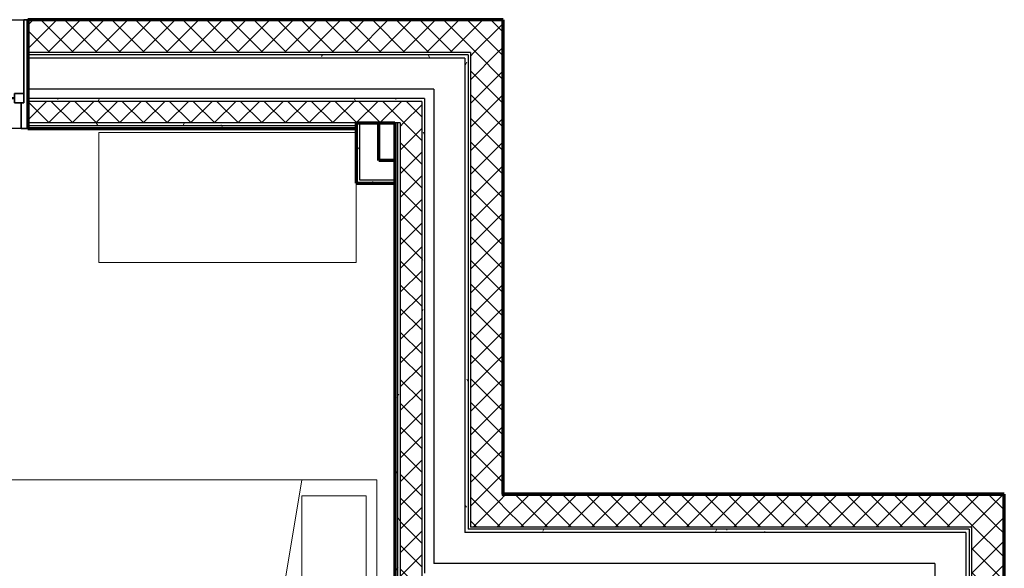
# Model space of a CAD drawing. Units: inches. Extents: x -1002 to 7539, y -1341 to 1567.
# Drawn here: x 2419 to 2602, y -541 to -438 of the extents above; entities that cross this region are included whole.
import ezdxf

# ---------------------------------------------------------------- set-up
doc = ezdxf.new("R2010")
doc.units = ezdxf.units.IN
doc.header["$MEASUREMENT"] = 0
doc.linetypes.add('Hidden 1_8_', pattern=[0.1875, 0.125, -0.0625])
for name, color, linetype, lineweight in [('A-DETL-MBND', 5, 'Hidden 1_8_', 18), ('A-GLAZ', 6, 'Continuous', 25), ('A-GLAZ-FRAM', 6, 'Continuous', 35), ('A-GLAZ-GLAS', 6, 'Continuous', 50), ('A-WALL', 2, 'Continuous', 25), ('A-WALL-PATT', 2, 'Continuous', 18), ('I-FURN', 2, 'Continuous', 18)]:
    doc.layers.add(name, color=color, linetype=linetype, lineweight=lineweight)
pattern_1 = [(0, (0, 0), (16, 4), [0.66, -11.34, 0.66, -11.34, -64]), (0, (0, 0), (16, 4), [-24, 0.66, -23.34, 0.66, -11.34, -28]), (0, (0, 0), (16, 4), [-60, 0.66, -7.34, 0.66, -19.34]), (120, (6, 2), (-11.4641016, 11.8564065), [0.66, -11.34, 0.66, -11.34, -64]), (120, (6, 2), (-11.4641016, 11.8564065), [-24, 0.66, -23.34, 0.66, -11.34, -28]), (120, (6, 2), (-11.4641016, 11.8564065), [-60, 0.66, -7.34, 0.66, -19.34]), (240, (8, 10), (-4.5358984, -15.8564065), [0.66, -11.34, 0.66, -11.34, -64]), (240, (8, 10), (-4.5358984, -15.8564065), [-24, 0.66, -23.34, 0.66, -11.34, -28]), (240, (8, 10), (-4.5358984, -15.8564065), [-60, 0.66, -7.34, 0.66, -19.34])]
pattern_2 = [(45, (0, 0), (-2.2097087, 2.2097087), []), (135, (0, 0), (-2.2097087, -2.2097087), [])]
pattern_3 = [(0, (0, 0), (0, 3.125), []), (90, (0, 0), (-3.125, 2e-16), [])]

# ---------------------------------------------------------------- blocks, each defined once
blk = doc.blocks.new('Bed - Double 54_ x 75__1-48-Modules')
at = {"layer": 'I-FURN'}
for p, q in [((37.69, 41.8), (-16.31, 41.8)), ((-16.31, 41.8), (-16.31, -38.2)), ((37.69, -38.2), (37.69, 41.8)), ((37.69, -24.2), (-16.31, -15.13)), ((-13.31, -24.2), (34.69, -24.2)), ((-13.31, -36.2), (-13.31, -24.2)), ((34.69, -36.2), (34.69, -24.2)), ((-13.31, -36.2), (34.69, -36.2)), ((-16.31, -38.2), (37.69, -38.2))]:
    blk.add_line(p, q, dxfattribs=at)
blk = doc.blocks.new('Dresser - 48_ x 60_ x 24__1-231-Modules')
at = {"layer": 'I-FURN'}
for p, q in [((13.4, 26.55), (-34.6, 26.55)), ((-34.6, 26.55), (-34.6, 11.76)), ((13.4, 2.3), (13.4, 26.55)), ((-34.6, 2.3), (13.4, 2.3))]:
    blk.add_line(p, q, dxfattribs=at)
blk = doc.blocks.new('Double Hung with Trim - 50_x 60__1-40-Modules')
at = {"layer": 'A-GLAZ-FRAM'}
for p, q in [((-22.37, 10.14), (-23.62, 10.14)), ((-22.37, 10.14), (-22.37, 5.36)), ((22.37, 10.14), (23.62, 10.14)), ((22.37, 5.36), (22.37, 10.14)), ((-22.87, 5.36), (-21.12, 5.36)), ((-22.87, 5.36), (-22.37, 5.36)), ((-22.87, 5.36), (-22.87, -10.14)), ((-21.12, 3.61), (-21.12, 5.36)), ((21.12, 3.61), (21.12, 5.36)), ((22.87, 5.36), (21.12, 5.36)), ((22.37, 5.36), (22.87, 5.36)), ((22.87, 5.36), (22.87, -10.14)), ((-22.87, 3.61), (-21.12, 3.61)), ((22.87, 3.61), (21.12, 3.61)), ((-23.62, -10.14), (-22.87, -10.14)), ((23.62, -10.14), (22.87, -10.14))]:
    blk.add_line(p, q, dxfattribs=at)
at = {"layer": 'A-GLAZ-GLAS'}
blk.add_line((-21.12, 4.49), (21.12, 4.49), dxfattribs=at)

msp = doc.modelspace()

# ---------------------------------------------------------------- hatches: boundary and pattern name
at = {"layer": 'A-WALL-PATT'}
h = msp.add_hatch(dxfattribs=at)
h.set_pattern_fill('FP1_1', color=256, style=0, pattern_type=2)
h.set_pattern_definition(pattern_3)
h.paths.add_polyline_path([(2481.4, -438.44), (2481.4, -438.2), (2420.12, -438.2), (2420.12, -438.44)], flags=0)
h = msp.add_hatch(dxfattribs=at)
h.set_pattern_fill('FP1_3', color=256, style=0, pattern_type=2)
h.set_pattern_definition(pattern_2)
h.paths.add_polyline_path([(2481.4, -444.35), (2481.4, -438.44), (2420.12, -438.44), (2420.12, -444.35)], flags=0)
h = msp.add_hatch(dxfattribs=at)
h.set_pattern_fill('FP1_1', color=256, style=0, pattern_type=2)
h.set_pattern_definition(pattern_3)
h.paths.add_polyline_path([(2508.9, -438.2), (2481.4, -438.2), (2481.4, -438.44), (2508.66, -438.44), (2508.9, -438.44)], flags=0)
h = msp.add_hatch(dxfattribs=at)
h.set_pattern_fill('FP1_3', color=256, style=0, pattern_type=2)
h.set_pattern_definition(pattern_2)
h.paths.add_polyline_path([(2508.66, -438.44), (2481.4, -438.44), (2481.4, -444.35), (2502.75, -444.35), (2508.66, -444.35)], flags=0)
h = msp.add_hatch(dxfattribs=at)
h.set_pattern_fill('FP1_1', color=256, style=0, pattern_type=2)
h.set_pattern_definition(pattern_3)
h.paths.add_polyline_path([(2508.9, -457.46), (2508.9, -438.44), (2508.66, -438.44), (2508.66, -444.35), (2508.66, -457.46)], flags=0)
h = msp.add_hatch(dxfattribs=at)
h.set_pattern_fill('FP1_2', color=256, style=0, pattern_type=2)
h.set_pattern_definition(pattern_1)
h.paths.add_polyline_path([(2481.4, -445.37), (2481.4, -444.74), (2420.12, -444.74), (2420.12, -445.37)], flags=0)
h = msp.add_hatch(dxfattribs=at)
h.set_pattern_fill('FP1_2', color=256, style=0, pattern_type=2)
h.set_pattern_definition(pattern_1)
h.paths.add_polyline_path([(2502.36, -444.74), (2481.4, -444.74), (2481.4, -445.37), (2501.73, -445.37), (2502.36, -445.37)], flags=0)
h = msp.add_hatch(dxfattribs=at)
h.set_pattern_fill('FP1_3', color=256, style=0, pattern_type=2)
h.set_pattern_definition(pattern_2)
h.paths.add_polyline_path([(2508.66, -457.46), (2508.66, -444.35), (2502.75, -444.35), (2502.75, -444.74), (2502.75, -457.46)], flags=0)
h = msp.add_hatch(dxfattribs=at)
h.set_pattern_fill('FP1_2', color=256, style=0, pattern_type=2)
h.set_pattern_definition(pattern_1)
h.paths.add_polyline_path([(2502.36, -457.46), (2502.36, -445.37), (2501.73, -445.37), (2501.73, -451.16), (2501.73, -457.46)], flags=0)
h = msp.add_hatch(dxfattribs=at)
h.set_pattern_fill('FP1_2', color=256, style=0, pattern_type=2)
h.set_pattern_definition(pattern_1)
h.paths.add_polyline_path([(2481.4, -453.44), (2481.4, -452.93), (2420.12, -452.93), (2420.12, -453.44)], flags=0)
h = msp.add_hatch(dxfattribs=at)
h.set_pattern_fill('FP1_3', color=256, style=0, pattern_type=2)
h.set_pattern_definition(pattern_2)
h.paths.add_polyline_path([(2481.4, -457.46), (2481.4, -453.44), (2420.12, -453.44), (2420.12, -457.46)], flags=0)
h = msp.add_hatch(dxfattribs=at)
h.set_pattern_fill('FP1_2', color=256, style=0, pattern_type=2)
h.set_pattern_definition(pattern_1)
h.paths.add_polyline_path([(2494.17, -452.93), (2481.4, -452.93), (2481.4, -453.44), (2493.66, -453.44), (2494.17, -453.44)], flags=0)
h = msp.add_hatch(dxfattribs=at)
h.set_pattern_fill('FP1_3', color=256, style=0, pattern_type=2)
h.set_pattern_definition(pattern_2)
h.paths.add_polyline_path([(2493.66, -453.44), (2481.4, -453.44), (2481.4, -457.46), (2488.62, -457.46), (2489.13, -457.46), (2489.64, -457.46), (2493.66, -457.46)], flags=0)
h = msp.add_hatch(dxfattribs=at)
h.set_pattern_fill('FP1_2', color=256, style=0, pattern_type=2)
h.set_pattern_definition(pattern_1)
h.paths.add_polyline_path([(2494.17, -457.46), (2494.17, -453.44), (2493.66, -453.44), (2493.66, -457.46)], flags=0)
h = msp.add_hatch(dxfattribs=at)
h.set_pattern_fill('FP1_2', color=256, style=0, pattern_type=2)
h.set_pattern_definition(pattern_1)
h.paths.add_polyline_path([(2481.4, -457.97), (2481.4, -457.46), (2420.12, -457.46), (2420.12, -457.97)], flags=0)
h = msp.add_hatch(dxfattribs=at)
h.set_pattern_fill('FP1_2', color=256, style=0, pattern_type=2)
h.set_pattern_definition(pattern_1)
h.paths.add_polyline_path([(2482.02, -457.46), (2481.4, -457.46), (2481.4, -464.48), (2482.02, -464.48)], flags=0)
h = msp.add_hatch(dxfattribs=at)
h.set_pattern_fill('FP1_2', color=256, style=0, pattern_type=2)
h.set_pattern_definition(pattern_1)
h.paths.add_polyline_path([(2488.62, -545.97), (2488.62, -546.48), (2488.62, -546.99), (2489.13, -546.99), (2489.13, -546.48), (2489.13, -545.97), (2489.13, -457.46), (2488.62, -457.46)], flags=0)
h = msp.add_hatch(dxfattribs=at)
h.set_pattern_fill('FP1_2', color=256, style=0, pattern_type=2)
h.set_pattern_definition(pattern_1)
h.paths.add_polyline_path([(2489.25, -546.48), (2489.25, -545.97), (2489.64, -545.97), (2489.64, -457.46), (2489.13, -457.46), (2489.13, -545.97), (2489.13, -546.48)], flags=0)
h = msp.add_hatch(dxfattribs=at)
h.set_pattern_fill('FP1_3', color=256, style=0, pattern_type=2)
h.set_pattern_definition(pattern_2)
h.paths.add_polyline_path([(2493.66, -545.97), (2493.66, -541.95), (2493.66, -457.46), (2489.64, -457.46), (2489.64, -545.97), (2492.87, -545.97)], flags=0)
h = msp.add_hatch(dxfattribs=at)
h.set_pattern_fill('FP1_2', color=256, style=0, pattern_type=2)
h.set_pattern_definition(pattern_1)
h.paths.add_polyline_path([(2494.17, -541.95), (2494.17, -541.44), (2494.17, -457.46), (2493.66, -457.46), (2493.66, -541.95)], flags=0)
h = msp.add_hatch(dxfattribs=at)
h.set_pattern_fill('FP1_2', color=256, style=0, pattern_type=2)
h.set_pattern_definition(pattern_1)
h.paths.add_polyline_path([(2502.36, -533.88), (2502.36, -533.25), (2502.36, -457.46), (2501.73, -457.46), (2501.73, -533.88)], flags=0)
h = msp.add_hatch(dxfattribs=at)
h.set_pattern_fill('FP1_3', color=256, style=0, pattern_type=2)
h.set_pattern_definition(pattern_2)
h.paths.add_polyline_path([(2508.66, -532.86), (2508.66, -526.95), (2508.66, -457.46), (2502.75, -457.46), (2502.75, -532.86)], flags=0)
h = msp.add_hatch(dxfattribs=at)
h.set_pattern_fill('FP1_1', color=256, style=0, pattern_type=2)
h.set_pattern_definition(pattern_3)
h.paths.add_polyline_path([(2508.9, -526.95), (2508.9, -526.71), (2508.9, -457.46), (2508.66, -457.46), (2508.66, -526.95)], flags=0)
h = msp.add_hatch(dxfattribs=at)
h.set_pattern_fill('FP1_2', color=256, style=0, pattern_type=2)
h.set_pattern_definition(pattern_1)
h.paths.add_polyline_path([(2420.12, -458.48), (2481.4, -458.48), (2481.4, -457.97), (2420.12, -457.97)], flags=0)
h = msp.add_hatch(dxfattribs=at)
h.set_pattern_fill('FP1_2', color=256, style=0, pattern_type=2)
h.set_pattern_definition(pattern_1)
h.paths.add_polyline_path([(2481.4, -464.48), (2481.4, -468.11), (2482.02, -468.11), (2482.02, -464.48)], flags=0)
h = msp.add_hatch(dxfattribs=at)
h.set_pattern_fill('FP1_2', color=256, style=0, pattern_type=2)
h.set_pattern_definition(pattern_1)
h.paths.add_polyline_path([(2481.4, -468.11), (2481.4, -468.73), (2488.62, -468.73), (2488.62, -468.11), (2482.02, -468.11)], flags=0)
h = msp.add_hatch(dxfattribs=at)
h.set_pattern_fill('FP1_3', color=256, style=0, pattern_type=2)
h.set_pattern_definition(pattern_2)
h.paths.add_polyline_path([(2508.9, -526.95), (2508.66, -526.95), (2508.66, -532.86), (2508.9, -532.86)], flags=0)
h = msp.add_hatch(dxfattribs=at)
h.set_pattern_fill('FP1_1', color=256, style=0, pattern_type=2)
h.set_pattern_definition(pattern_3)
h.paths.add_polyline_path([(2602.42, -526.95), (2602.42, -526.71), (2508.9, -526.71), (2508.9, -526.95), (2602.18, -526.95)], flags=0)
h = msp.add_hatch(dxfattribs=at)
h.set_pattern_fill('FP1_3', color=256, style=0, pattern_type=2)
h.set_pattern_definition(pattern_2)
h.paths.add_polyline_path([(2602.18, -526.95), (2508.9, -526.95), (2508.9, -532.86), (2596.28, -532.86), (2602.18, -532.86)], flags=0)
h = msp.add_hatch(dxfattribs=at)
h.set_pattern_fill('FP1_1', color=256, style=0, pattern_type=2)
h.set_pattern_definition(pattern_3)
h.paths.add_polyline_path([(2602.42, -546.99), (2602.42, -526.95), (2602.18, -526.95), (2602.18, -532.86), (2602.18, -546.99)], flags=0)
h = msp.add_hatch(dxfattribs=at)
h.set_pattern_fill('FP1_3', color=256, style=0, pattern_type=2)
h.set_pattern_definition(pattern_2)
h.paths.add_polyline_path([(2602.18, -546.99), (2602.18, -532.86), (2596.28, -532.86), (2596.28, -533.25), (2596.28, -546.99)], flags=0)
h = msp.add_hatch(dxfattribs=at)
h.set_pattern_fill('FP1_2', color=256, style=0, pattern_type=2)
h.set_pattern_definition(pattern_1)
h.paths.add_polyline_path([(2508.9, -533.25), (2502.75, -533.25), (2502.36, -533.25), (2502.36, -533.88), (2508.9, -533.88)], flags=0)
h = msp.add_hatch(dxfattribs=at)
h.set_pattern_fill('FP1_2', color=256, style=0, pattern_type=2)
h.set_pattern_definition(pattern_1)
h.paths.add_polyline_path([(2595.88, -533.25), (2508.9, -533.25), (2508.9, -533.88), (2595.25, -533.88), (2595.88, -533.88)], flags=0)
h = msp.add_hatch(dxfattribs=at)
h.set_pattern_fill('FP1_2', color=256, style=0, pattern_type=2)
h.set_pattern_definition(pattern_1)
h.paths.add_polyline_path([(2595.88, -546.99), (2595.88, -533.88), (2595.25, -533.88), (2595.25, -539.67), (2595.25, -546.99)], flags=0)

# ---------------------------------------------------------------- linework, layer by layer
at = {"layer": 'A-DETL-MBND'}
for p, q in [((2508.9, -438.2), (1830.07, -438.2)), ((2508.9, -526.71), (2508.9, -438.2))]:
    msp.add_line(p, q, dxfattribs=at)
at = {"layer": 'A-WALL'}
for p, q in [((2372.87, -438.2), (2420.12, -438.2)), ((2508.66, -438.44), (2420.12, -438.44)), ((2508.66, -438.44), (2508.66, -526.95)), ((2502.75, -444.35), (2420.12, -444.35)), ((2502.36, -444.74), (2420.12, -444.74)), ((2502.36, -444.74), (2502.36, -533.25)), ((2502.75, -444.35), (2502.75, -532.86)), ((2501.73, -445.37), (2420.12, -445.37)), ((2501.73, -445.37), (2501.73, -533.88)), ((2495.94, -451.16), (2420.12, -451.16)), ((2495.94, -451.16), (2495.94, -539.67)), ((2494.17, -452.93), (2420.12, -452.93)), ((2493.66, -453.44), (2420.12, -453.44)), ((2493.66, -453.44), (2493.66, -541.95)), ((2494.17, -452.93), (2494.17, -541.44)), ((2481.4, -457.46), (2420.12, -457.46)), ((2482.02, -457.46), (2482.02, -468.11)), ((2489.64, -457.46), (2488.62, -457.46)), ((2489.13, -457.46), (2489.13, -546.48)), ((2489.64, -457.46), (2489.64, -545.97)), ((2420.12, -458.48), (2372.87, -458.48)), ((2420.12, -457.97), (2481.4, -457.97)), ((2482.02, -468.11), (2488.62, -468.11)), ((2602.18, -526.95), (2508.66, -526.95)), ((2602.18, -526.95), (2602.18, -643.15)), ((2596.28, -532.86), (2502.75, -532.86)), ((2596.28, -532.86), (2596.28, -533.25)), ((2595.25, -533.88), (2501.73, -533.88)), ((2595.88, -533.25), (2502.36, -533.25)), ((2595.25, -533.88), (2595.25, -643.15)), ((2595.88, -533.25), (2595.88, -643.15)), ((2596.28, -533.25), (2596.28, -643.15)), ((2589.47, -539.67), (2495.94, -539.67)), ((2589.47, -539.67), (2589.47, -643.15))]:
    msp.add_line(p, q, dxfattribs=at)
at = {"layer": 'A-WALL', "lineweight": 70}
for p, q in [((2508.9, -438.2), (2420.12, -438.2)), ((2420.12, -438.2), (2420.12, -458.48)), ((2508.9, -526.71), (2508.9, -438.2)), ((2481.4, -457.46), (2481.4, -468.73)), ((2481.4, -457.46), (2488.62, -457.46)), ((2485.65, -464.48), (2485.65, -457.46)), ((2488.62, -457.46), (2488.62, -612.63)), ((2420.12, -458.48), (2481.4, -458.48)), ((2488.62, -464.48), (2485.65, -464.48)), ((2481.4, -468.73), (2488.62, -468.73)), ((2602.42, -526.71), (2508.9, -526.71)), ((2602.42, -643.15), (2602.42, -526.71))]:
    msp.add_line(p, q, dxfattribs=at)

# ---------------------------------------------------------------- block references
at = {"layer": 'A-GLAZ', "rotation": 180}
msp.add_blockref('Double Hung with Trim - 50_x 60__1-40-Modules', (2396.5, -448.34), dxfattribs=at)
at = {"layer": 'I-FURN'}
for name, p, rotation in [('Dresser - 48_ x 60_ x 24__1-231-Modules', (2446.8, -456.97), 180), ('Bed - Double 54_ x 75__1-48-Modules', (2447.1, -561.75), 89.99999999999912)]:
    msp.add_blockref(name, p, dxfattribs=dict(at, rotation=rotation))

doc.saveas('drawing.dxf')
